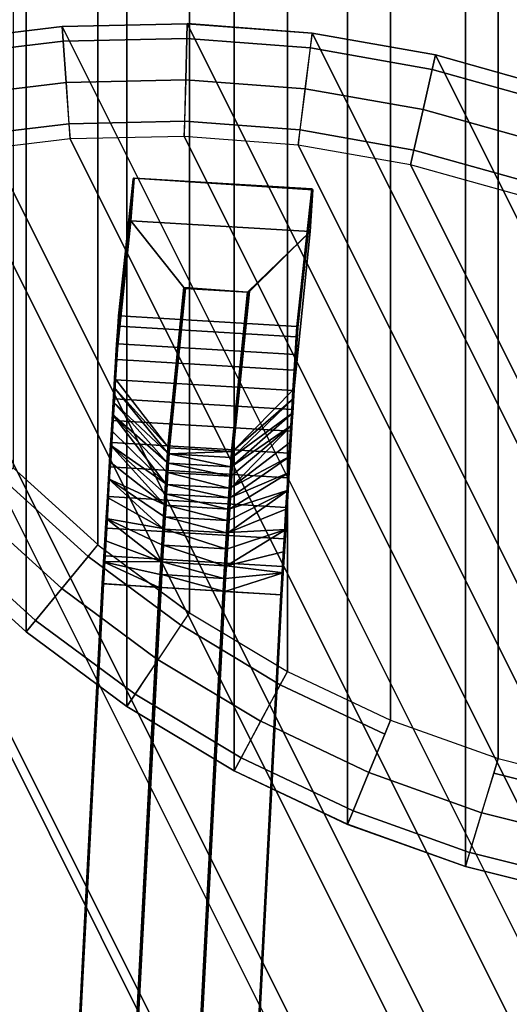
# Model space of a CAD drawing. Units: inches. Extents: x -6 to 442, y 20 to 189.
# Drawn here: x 88 to 92, y 85 to 94 of the extents above; entities that cross this region are included whole.
import ezdxf

# ---------------------------------------------------------------- set-up
doc = ezdxf.new("R2010")
doc.units = ezdxf.units.IN
doc.header["$MEASUREMENT"] = 0
doc.layers.add('TABLE-LEG', color=6, linetype='Continuous')
doc.layers.add('TABLE-TOP', color=6, linetype='Continuous')

# ---------------------------------------------------------------- blocks, each defined once
blk = doc.blocks.new('3BELR2413_0T')
at = {"layer": 'TABLE-LEG'}
for points in [[(4.4346, 9.3094, 0), (4.2427, 8.9769, 0), (3.4646, 7.7504, 9.7034), (3.7493, 8.241, 9.7034)], [(3.7464, 8.2384, 9.7034), (3.7522, 8.2436, 9.7034), (4.4405, 9.3145, 0)], [(4.4405, 9.3145, 0), (4.4346, 9.3094, 0), (3.7464, 8.2384, 9.7034)], [(4.4481, 9.313, 0), (4.4405, 9.3145, 0), (3.7522, 8.2436, 9.7034)], [(3.7522, 8.2436, 9.7034), (3.7598, 8.242, 9.7034), (4.4481, 9.313, 0)], [(5.863, 8.496, 0), (4.4481, 9.313, 0), (3.7598, 8.242, 9.7034), (5.1748, 7.4251, 9.7034)], [(4.2427, 8.9769, 0), (4.4346, 9.3094, 0), (4.4405, 9.3145, 0)], [(4.2427, 8.9769, 0), (4.4405, 9.3145, 0), (4.4481, 9.313, 0)], [(5.8666, 8.4826, 0), (5.6747, 8.1502, 0), (4.2427, 8.9769, 0), (4.4481, 9.313, 0)], [(4.4481, 9.313, 0), (5.863, 8.496, 0), (5.8682, 8.4902, 0)], [(4.4481, 9.313, 0), (5.8682, 8.4902, 0), (5.8666, 8.4826, 0)], [(3.6214, 6.9572, 9.7034), (3.4646, 7.7504, 9.7034), (4.2427, 8.9769, 0), (4.4057, 8.2094, 0)], [(5.6747, 8.1502, 0), (4.9106, 7.9094, 0), (4.4057, 8.2094, 0), (4.2427, 8.9769, 0)], [(5.1784, 7.4116, 9.7034), (4.8966, 6.9236, 9.7034), (5.6747, 8.1502, 0), (5.8666, 8.4826, 0)], [(5.8682, 8.4902, 0), (5.863, 8.496, 0), (5.1748, 7.4251, 9.7034)], [(5.1748, 7.4251, 9.7034), (5.1799, 7.4193, 9.7034), (5.8682, 8.4902, 0)], [(5.1799, 7.4193, 9.7034), (5.1784, 7.4116, 9.7034), (5.8666, 8.4826, 0)], [(5.8666, 8.4826, 0), (5.8682, 8.4902, 0), (5.1799, 7.4193, 9.7034)], [(3.7042, 8.1606, 10.1648), (3.7522, 8.2436, 9.7034), (3.7464, 8.2384, 9.7034)], [(3.7598, 8.242, 9.7034), (3.7522, 8.2436, 9.7034), (3.7042, 8.1606, 10.1648)], [(3.7042, 8.1606, 10.1648), (3.7118, 8.159, 10.1653), (3.7598, 8.242, 9.7034)], [(5.1266, 7.3418, 10.1657), (5.1748, 7.4251, 9.7034), (3.7598, 8.242, 9.7034), (3.7118, 8.159, 10.1653)], [(3.3542, 7.5591, 10.3295), (3.6179, 8.0159, 10.5951), (3.6986, 8.1557, 10.1631), (3.4198, 7.6729, 10.025)], [(3.4646, 7.7504, 9.7034), (3.4198, 7.6729, 10.025), (3.6986, 8.1557, 10.1631), (3.7464, 8.2384, 9.7034)], [(3.6214, 6.9572, 9.7034), (3.6178, 6.9657, 9.7034), (4.4057, 8.2094, 0)], [(3.6986, 8.1557, 10.1631), (3.6179, 8.0159, 10.5951), (3.6233, 8.0204, 10.5984)], [(4.4057, 8.2094, 0), (4.4093, 8.2009, 0), (3.6214, 6.9572, 9.7034)], [(3.6282, 6.9511, 9.7034), (3.6214, 6.9572, 9.7034), (4.4093, 8.2009, 0)], [(3.6233, 8.0204, 10.5984), (3.7042, 8.1606, 10.1648), (3.6986, 8.1557, 10.1631)], [(3.7042, 8.1606, 10.1648), (3.6233, 8.0204, 10.5984), (3.6308, 8.0186, 10.5995)], [(4.4093, 8.2009, 0), (4.4162, 8.1948, 0), (3.6282, 6.9511, 9.7034)], [(4.1226, 6.6657, 9.7034), (3.6282, 6.9511, 9.7034), (4.4162, 8.1948, 0), (4.9106, 7.9094, 0)], [(3.6308, 8.0186, 10.5995), (3.7118, 8.159, 10.1653), (3.7042, 8.1606, 10.1648)], [(5.0455, 7.2011, 10.6001), (5.1266, 7.3418, 10.1657), (3.7118, 8.159, 10.1653), (3.6308, 8.0186, 10.5995)], [(3.7464, 8.2384, 9.7034), (3.6986, 8.1557, 10.1631), (3.7042, 8.1606, 10.1648)], [(4.8966, 6.9236, 9.7034), (4.1359, 6.6634, 9.7034), (4.9285, 7.9075, 0), (5.6747, 8.1502, 0)], [(4.4093, 8.2009, 0), (4.4057, 8.2094, 0), (4.9106, 7.9094, 0)], [(4.4162, 8.1948, 0), (4.4093, 8.2009, 0), (4.9106, 7.9094, 0)], [(5.6747, 8.1502, 0), (4.9194, 7.9065, 0), (4.9106, 7.9094, 0)], [(5.6747, 8.1502, 0), (4.9285, 7.9075, 0), (4.9194, 7.9065, 0)], [(3.3542, 7.5591, 10.3295), (3.2968, 7.4598, 10.5428), (3.5459, 7.8913, 10.8414), (3.6179, 8.0159, 10.5951)], [(3.6179, 8.0159, 10.5951), (3.5459, 7.8913, 10.8414), (3.5512, 7.8955, 10.8452)], [(3.5512, 7.8955, 10.8452), (3.6233, 8.0204, 10.5984), (3.6179, 8.0159, 10.5951)], [(3.6308, 8.0186, 10.5995), (3.6233, 8.0204, 10.5984), (3.5512, 7.8955, 10.8452)], [(3.5512, 7.8955, 10.8452), (3.5587, 7.8937, 10.8465), (3.6308, 8.0186, 10.5995)], [(3.6308, 8.0186, 10.5995), (3.5587, 7.8937, 10.8465), (4.9732, 7.0759, 10.8474), (5.0455, 7.2011, 10.6001)], [(3.452, 7.7285, 11.0613), (3.5459, 7.8913, 10.8414), (3.2968, 7.4598, 10.5428), (3.2218, 7.3299, 10.7322)], [(3.5459, 7.8913, 10.8414), (3.452, 7.7285, 11.0613), (3.4571, 7.7325, 11.0656)], [(3.4571, 7.7325, 11.0656), (3.5512, 7.8955, 10.8452), (3.5459, 7.8913, 10.8414)], [(3.5512, 7.8955, 10.8452), (3.4571, 7.7325, 11.0656), (3.4645, 7.7305, 11.067)], [(3.4645, 7.7305, 11.067), (3.5587, 7.8937, 10.8465), (3.5512, 7.8955, 10.8452)], [(4.8788, 6.9125, 11.0683), (4.9732, 7.0759, 10.8474), (3.5587, 7.8937, 10.8465), (3.4645, 7.7305, 11.067)], [(4.1313, 6.6628, 9.7034), (4.1226, 6.6657, 9.7034), (4.9106, 7.9094, 0)], [(4.9106, 7.9094, 0), (4.9194, 7.9065, 0), (4.1313, 6.6628, 9.7034)], [(4.1405, 6.664, 9.7034), (4.1313, 6.6628, 9.7034), (4.9194, 7.9065, 0)], [(4.9194, 7.9065, 0), (4.9285, 7.9075, 0), (4.1405, 6.664, 9.7034)], [(3.3649, 7.5778, 11.2542), (3.452, 7.7285, 11.0613), (3.2218, 7.3299, 10.7322), (3.1555, 7.2151, 10.8669)], [(3.452, 7.7285, 11.0613), (3.3649, 7.5778, 11.2542), (3.3698, 7.5812, 11.2592)], [(3.4571, 7.7325, 11.0656), (3.3698, 7.5812, 11.2592), (3.3771, 7.5791, 11.2608)], [(3.3698, 7.5812, 11.2592), (3.4571, 7.7325, 11.0656), (3.452, 7.7285, 11.0613)], [(3.3771, 7.5791, 11.2608), (3.4645, 7.7305, 11.067), (3.4571, 7.7325, 11.0656)], [(4.7914, 6.7611, 11.2621), (4.8788, 6.9125, 11.0683), (3.4645, 7.7305, 11.067), (3.3771, 7.5791, 11.2608)], [(3.4198, 7.6729, 10.025), (3.4646, 7.7504, 9.7034), (3.6178, 6.9657, 9.7034)], [(3.3542, 7.5591, 10.3295), (3.4198, 7.6729, 10.025), (3.5894, 6.9168, 9.9046)], [(3.6178, 6.9657, 9.7034), (3.5894, 6.9168, 9.9046), (3.4198, 7.6729, 10.025)], [(3.1555, 7.2151, 10.8669), (3.0795, 7.0834, 10.9819), (3.2662, 7.4068, 11.4227), (3.3649, 7.5778, 11.2542)], [(3.2662, 7.4068, 11.4227), (3.2707, 7.4097, 11.4283), (3.3698, 7.5812, 11.2592)], [(3.3698, 7.5812, 11.2592), (3.3649, 7.5778, 11.2542), (3.2662, 7.4068, 11.4227)], [(3.3771, 7.5791, 11.2608), (3.3698, 7.5812, 11.2592), (3.2707, 7.4097, 11.4283)], [(3.2707, 7.4097, 11.4283), (3.2779, 7.4073, 11.4302), (3.3771, 7.5791, 11.2608)], [(4.6923, 6.5894, 11.4315), (4.7914, 6.7611, 11.2621), (3.3771, 7.5791, 11.2608), (3.2779, 7.4073, 11.4302)], [(3.2968, 7.4598, 10.5428), (3.3542, 7.5591, 10.3295), (3.5465, 6.8424, 10.0929)], [(3.5894, 6.9168, 9.9046), (3.5465, 6.8424, 10.0929), (3.3542, 7.5591, 10.3295)], [(3.4482, 6.6721, 10.3598), (3.2218, 7.3299, 10.7322), (3.2968, 7.4598, 10.5428)], [(3.2968, 7.4598, 10.5428), (3.5032, 6.7675, 10.2345), (3.4482, 6.6721, 10.3598)], [(3.5465, 6.8424, 10.0929), (3.5032, 6.7675, 10.2345), (3.2968, 7.4598, 10.5428)], [(5.1748, 7.4251, 9.7034), (5.1266, 7.3418, 10.1657), (5.1318, 7.3361, 10.1651)], [(5.1318, 7.3361, 10.1651), (5.1799, 7.4193, 9.7034), (5.1748, 7.4251, 9.7034)], [(3.1646, 7.2308, 11.5781), (3.2662, 7.4068, 11.4227), (3.0795, 7.0834, 10.9819), (2.9995, 6.9449, 11.0988)], [(3.2707, 7.4097, 11.4283), (3.2662, 7.4068, 11.4227), (3.1646, 7.2308, 11.5781)], [(3.1646, 7.2308, 11.5781), (3.1689, 7.2332, 11.5842), (3.2707, 7.4097, 11.4283)], [(3.2779, 7.4073, 11.4302), (3.2707, 7.4097, 11.4283), (3.1689, 7.2332, 11.5842)], [(3.1689, 7.2332, 11.5842), (3.176, 7.2308, 11.5862), (3.2779, 7.4073, 11.4302)], [(4.5902, 6.4125, 11.5877), (4.6923, 6.5894, 11.4315), (3.2779, 7.4073, 11.4302), (3.176, 7.2308, 11.5862)], [(4.8516, 6.8457, 10.0256), (4.8966, 6.9236, 9.7034), (5.1784, 7.4116, 9.7034), (5.1304, 7.3287, 10.1634)], [(5.1318, 7.3361, 10.1651), (5.1266, 7.3418, 10.1657), (5.0455, 7.2011, 10.6001)], [(5.0455, 7.2011, 10.6001), (5.0507, 7.1955, 10.599), (5.1318, 7.3361, 10.1651)], [(5.1304, 7.3287, 10.1634), (5.1318, 7.3361, 10.1651), (5.0507, 7.1955, 10.599)], [(5.1318, 7.3361, 10.1651), (5.1304, 7.3287, 10.1634), (5.1784, 7.4116, 9.7034)], [(5.1784, 7.4116, 9.7034), (5.1799, 7.4193, 9.7034), (5.1318, 7.3361, 10.1651)], [(3.1555, 7.2151, 10.8669), (3.2218, 7.3299, 10.7322), (3.4482, 6.6721, 10.3598)], [(4.7856, 6.7313, 10.3308), (4.8516, 6.8457, 10.0256), (5.1304, 7.3287, 10.1634), (5.0496, 7.1886, 10.5957)], [(5.0507, 7.1955, 10.599), (5.0496, 7.1886, 10.5957), (5.1304, 7.3287, 10.1634)], [(2.9995, 6.9449, 11.0988), (2.9132, 6.7953, 11.1946), (3.053, 7.0374, 11.7009), (3.1646, 7.2308, 11.5781)], [(3.1646, 7.2308, 11.5781), (3.053, 7.0374, 11.7009), (3.0569, 7.0393, 11.7073)], [(3.0569, 7.0393, 11.7073), (3.1689, 7.2332, 11.5842), (3.1646, 7.2308, 11.5781)], [(3.1689, 7.2332, 11.5842), (3.0569, 7.0393, 11.7073), (3.0639, 7.0366, 11.7095)], [(3.0639, 7.0366, 11.7095), (3.176, 7.2308, 11.5862), (3.1689, 7.2332, 11.5842)], [(3.176, 7.2308, 11.5862), (3.0639, 7.0366, 11.7095), (4.4779, 6.2181, 11.7112), (4.5902, 6.4125, 11.5877)], [(3.3514, 6.5046, 10.5298), (3.0795, 7.0834, 10.9819), (3.1555, 7.2151, 10.8669)], [(3.1555, 7.2151, 10.8669), (3.4027, 6.5933, 10.4511), (3.3514, 6.5046, 10.5298)], [(3.4482, 6.6721, 10.3598), (3.4027, 6.5933, 10.4511), (3.1555, 7.2151, 10.8669)], [(5.0496, 7.1886, 10.5957), (4.9775, 7.0637, 10.8424), (4.7279, 6.6315, 10.5447), (4.7856, 6.7313, 10.3308)], [(5.0455, 7.2011, 10.6001), (4.9732, 7.0759, 10.8474), (4.9785, 7.0704, 10.8462)], [(4.9785, 7.0704, 10.8462), (4.9775, 7.0637, 10.8424), (5.0496, 7.1886, 10.5957)], [(4.9785, 7.0704, 10.8462), (5.0507, 7.1955, 10.599), (5.0455, 7.2011, 10.6001)], [(5.0496, 7.1886, 10.5957), (5.0507, 7.1955, 10.599), (4.9785, 7.0704, 10.8462)], [(2.9995, 6.9449, 11.0988), (3.0795, 7.0834, 10.9819), (3.3514, 6.5046, 10.5298)], [(4.6526, 6.501, 10.7348), (4.7279, 6.6315, 10.5447), (4.9775, 7.0637, 10.8424), (4.8833, 6.9006, 11.0626)], [(4.9785, 7.0704, 10.8462), (4.9732, 7.0759, 10.8474), (4.8788, 6.9125, 11.0683)], [(4.8788, 6.9125, 11.0683), (4.8842, 6.9071, 11.0668), (4.9785, 7.0704, 10.8462)], [(4.8842, 6.9071, 11.0668), (4.8833, 6.9006, 11.0626), (4.9775, 7.0637, 10.8424)], [(4.9775, 7.0637, 10.8424), (4.9785, 7.0704, 10.8462), (4.8842, 6.9071, 11.0668)], [(2.9167, 6.8014, 11.8198), (3.053, 7.0374, 11.7009), (2.9132, 6.7953, 11.1946), (2.8175, 6.6295, 11.2829)], [(3.053, 7.0374, 11.7009), (2.9167, 6.8014, 11.8198), (2.9201, 6.8024, 11.8267)], [(3.0569, 7.0393, 11.7073), (2.9201, 6.8024, 11.8267), (2.9269, 6.7994, 11.8291)], [(2.9201, 6.8024, 11.8267), (3.0569, 7.0393, 11.7073), (3.053, 7.0374, 11.7009)], [(2.9269, 6.7994, 11.8291), (3.0639, 7.0366, 11.7095), (3.0569, 7.0393, 11.7073)], [(4.341, 5.9809, 11.8308), (4.4779, 6.2181, 11.7112), (3.0569, 7.0393, 11.7073), (2.9269, 6.7994, 11.8291)], [(3.2409, 6.3131, 10.6674), (2.9132, 6.7953, 11.1946), (2.9995, 6.9449, 11.0988)], [(2.9995, 6.9449, 11.0988), (3.2983, 6.4126, 10.6059), (3.2409, 6.3131, 10.6674)], [(3.3514, 6.5046, 10.5298), (3.2983, 6.4126, 10.6059), (2.9995, 6.9449, 11.0988)], [(3.5465, 6.8424, 10.0929), (3.5894, 6.9168, 9.9046), (3.5932, 6.9085, 9.9034)], [(3.5932, 6.9085, 9.9034), (3.5504, 6.8344, 10.0906), (3.5465, 6.8424, 10.0929)], [(3.5504, 6.8344, 10.0906), (3.5932, 6.9085, 9.9034), (3.6001, 6.9024, 9.903)], [(3.6001, 6.9024, 9.903), (3.5574, 6.8285, 10.0899), (3.5504, 6.8344, 10.0906)], [(4.0515, 6.5425, 10.0905), (3.5574, 6.8285, 10.0899), (3.6001, 6.9024, 9.903)], [(3.5894, 6.9168, 9.9046), (3.6178, 6.9657, 9.7034), (3.6214, 6.9572, 9.7034)], [(3.6214, 6.9572, 9.7034), (3.5932, 6.9085, 9.9034), (3.5894, 6.9168, 9.9046)], [(3.6001, 6.9024, 9.903), (3.5932, 6.9085, 9.9034), (3.6214, 6.9572, 9.7034)], [(3.6214, 6.9572, 9.7034), (3.6282, 6.9511, 9.7034), (3.6001, 6.9024, 9.903)], [(3.6001, 6.9024, 9.903), (3.6282, 6.9511, 9.7034), (4.1226, 6.6657, 9.7034)], [(4.1226, 6.6657, 9.7034), (4.0943, 6.6167, 9.9033), (3.6001, 6.9024, 9.903)], [(3.6001, 6.9024, 9.903), (4.0943, 6.6167, 9.9033), (4.0515, 6.5425, 10.0905)], [(4.1405, 6.664, 9.7034), (4.8966, 6.9236, 9.7034), (4.8516, 6.8457, 10.0256)], [(4.8833, 6.9006, 11.0626), (4.7963, 6.7499, 11.2554), (4.5863, 6.3862, 10.8694), (4.6526, 6.501, 10.7348)], [(4.8788, 6.9125, 11.0683), (4.7914, 6.7611, 11.2621), (4.7969, 6.7558, 11.2604)], [(4.7969, 6.7558, 11.2604), (4.7963, 6.7499, 11.2554), (4.8833, 6.9006, 11.0626)], [(4.7969, 6.7558, 11.2604), (4.8842, 6.9071, 11.0668), (4.8788, 6.9125, 11.0683)], [(4.8833, 6.9006, 11.0626), (4.8842, 6.9071, 11.0668), (4.7969, 6.7558, 11.2604)], [(2.8175, 6.6295, 11.2829), (2.7164, 6.4545, 11.3439), (2.7726, 6.5518, 11.898), (2.9167, 6.8014, 11.8198)], [(2.7726, 6.5518, 11.898), (2.7755, 6.5519, 11.9052), (2.9201, 6.8024, 11.8267)], [(2.9201, 6.8024, 11.8267), (2.9167, 6.8014, 11.8198), (2.7726, 6.5518, 11.898)], [(2.9269, 6.7994, 11.8291), (2.9201, 6.8024, 11.8267), (2.7755, 6.5519, 11.9052)], [(2.7755, 6.5519, 11.9052), (2.7821, 6.5486, 11.9076), (2.9269, 6.7994, 11.8291)], [(4.1962, 5.7301, 11.9095), (4.341, 5.9809, 11.8308), (2.9269, 6.7994, 11.8291), (2.7821, 6.5486, 11.9076)], [(2.8175, 6.6295, 11.2829), (2.9132, 6.7953, 11.1946), (3.2409, 6.3131, 10.6674)], [(3.5032, 6.7675, 10.2345), (3.5465, 6.8424, 10.0929), (3.5504, 6.8344, 10.0906)], [(3.5504, 6.8344, 10.0906), (3.5073, 6.7598, 10.2316), (3.5032, 6.7675, 10.2345)], [(3.5144, 6.7539, 10.2306), (3.5073, 6.7598, 10.2316), (3.5504, 6.8344, 10.0906)], [(3.5504, 6.8344, 10.0906), (3.5574, 6.8285, 10.0899), (3.5144, 6.7539, 10.2306)], [(4.0086, 6.4681, 10.2308), (3.5144, 6.7539, 10.2306), (3.5574, 6.8285, 10.0899)], [(3.5574, 6.8285, 10.0899), (4.0515, 6.5425, 10.0905), (4.0086, 6.4681, 10.2308)], [(4.8516, 6.8457, 10.0256), (4.1121, 6.6147, 9.9049), (4.1405, 6.664, 9.7034)], [(4.1121, 6.6147, 9.9049), (4.8516, 6.8457, 10.0256), (4.7856, 6.7313, 10.3308)], [(3.4482, 6.6721, 10.3598), (3.5032, 6.7675, 10.2345), (3.5073, 6.7598, 10.2316)], [(3.5073, 6.7598, 10.2316), (3.4525, 6.6647, 10.3564), (3.4482, 6.6721, 10.3598)], [(3.4525, 6.6647, 10.3564), (3.5073, 6.7598, 10.2316), (3.5144, 6.7539, 10.2306)], [(3.5144, 6.7539, 10.2306), (3.4596, 6.659, 10.3552), (3.4525, 6.6647, 10.3564)], [(3.9539, 6.3735, 10.3552), (3.4596, 6.659, 10.3552), (3.5144, 6.7539, 10.2306)], [(3.5144, 6.7539, 10.2306), (4.0086, 6.4681, 10.2308), (3.9539, 6.3735, 10.3552)], [(4.0691, 6.54, 10.0935), (4.7856, 6.7313, 10.3308), (4.7279, 6.6315, 10.5447)], [(4.7856, 6.7313, 10.3308), (4.0691, 6.54, 10.0935), (4.1121, 6.6147, 9.9049)], [(4.5103, 6.2545, 10.9844), (4.5863, 6.3862, 10.8694), (4.7963, 6.7499, 11.2554), (4.6976, 6.5789, 11.424)], [(4.7969, 6.7558, 11.2604), (4.7914, 6.7611, 11.2621), (4.6923, 6.5894, 11.4315)], [(4.6923, 6.5894, 11.4315), (4.6979, 6.5843, 11.4296), (4.7969, 6.7558, 11.2604)], [(4.6979, 6.5843, 11.4296), (4.6976, 6.5789, 11.424), (4.7963, 6.7499, 11.2554)], [(4.7963, 6.7499, 11.2554), (4.7969, 6.7558, 11.2604), (4.6979, 6.5843, 11.4296)], [(3.089, 6.0499, 10.7775), (2.7164, 6.4545, 11.3439), (2.8175, 6.6295, 11.2829)], [(2.8175, 6.6295, 11.2829), (3.1669, 6.185, 10.7331), (3.089, 6.0499, 10.7775)], [(3.2409, 6.3131, 10.6674), (3.1669, 6.185, 10.7331), (2.8175, 6.6295, 11.2829)], [(3.4027, 6.5933, 10.4511), (3.4482, 6.6721, 10.3598), (3.4525, 6.6647, 10.3564)], [(3.4525, 6.6647, 10.3564), (3.4072, 6.5863, 10.4472), (3.4027, 6.5933, 10.4511)], [(3.4143, 6.5806, 10.4459), (3.4072, 6.5863, 10.4472), (3.4525, 6.6647, 10.3564)], [(3.4525, 6.6647, 10.3564), (3.4596, 6.659, 10.3552), (3.4143, 6.5806, 10.4459)], [(3.9084, 6.2947, 10.4466), (3.4143, 6.5806, 10.4459), (3.4596, 6.659, 10.3552)], [(3.4596, 6.659, 10.3552), (3.9539, 6.3735, 10.3552), (3.9084, 6.2947, 10.4466)], [(4.7279, 6.6315, 10.5447), (4.6526, 6.501, 10.7348), (3.971, 6.3702, 10.3599)], [(3.971, 6.3702, 10.3599), (4.0259, 6.4653, 10.2347), (4.7279, 6.6315, 10.5447)], [(4.7279, 6.6315, 10.5447), (4.0259, 6.4653, 10.2347), (4.0691, 6.54, 10.0935)], [(4.0601, 6.5394, 10.0912), (4.0515, 6.5425, 10.0905), (4.0943, 6.6167, 9.9033)], [(4.0943, 6.6167, 9.9033), (4.103, 6.6138, 9.9037), (4.0601, 6.5394, 10.0912)], [(4.0691, 6.54, 10.0935), (4.0601, 6.5394, 10.0912), (4.103, 6.6138, 9.9037)], [(4.103, 6.6138, 9.9037), (4.1121, 6.6147, 9.9049), (4.0691, 6.54, 10.0935)], [(4.0943, 6.6167, 9.9033), (4.1226, 6.6657, 9.7034), (4.1313, 6.6628, 9.7034)], [(4.1313, 6.6628, 9.7034), (4.103, 6.6138, 9.9037), (4.0943, 6.6167, 9.9033)], [(4.1121, 6.6147, 9.9049), (4.103, 6.6138, 9.9037), (4.1313, 6.6628, 9.7034)], [(4.1313, 6.6628, 9.7034), (4.1405, 6.664, 9.7034), (4.1121, 6.6147, 9.9049)], [(2.6458, 6.332, 11.9531), (2.7726, 6.5518, 11.898), (2.7164, 6.4545, 11.3439), (2.6181, 6.2841, 11.3907)], [(2.7755, 6.5519, 11.9052), (2.7726, 6.5518, 11.898), (2.6458, 6.332, 11.9531)], [(2.6458, 6.332, 11.9531), (2.6483, 6.3314, 11.9605), (2.7755, 6.5519, 11.9052)], [(2.7821, 6.5486, 11.9076), (2.7755, 6.5519, 11.9052), (2.6483, 6.3314, 11.9605)], [(2.6483, 6.3314, 11.9605), (2.6548, 6.3279, 11.963), (2.7821, 6.5486, 11.9076)], [(4.0687, 5.5092, 11.9651), (4.1962, 5.7301, 11.9095), (2.7821, 6.5486, 11.9076), (2.6548, 6.3279, 11.963)], [(3.3514, 6.5046, 10.5298), (3.4027, 6.5933, 10.4511), (3.4072, 6.5863, 10.4472)], [(3.4072, 6.5863, 10.4472), (3.3561, 6.4979, 10.5255), (3.3514, 6.5046, 10.5298)], [(3.3561, 6.4979, 10.5255), (3.4072, 6.5863, 10.4472), (3.4143, 6.5806, 10.4459)], [(3.4143, 6.5806, 10.4459), (3.3634, 6.4924, 10.5241), (3.3561, 6.4979, 10.5255)], [(3.8572, 6.2059, 10.5254), (3.3634, 6.4924, 10.5241), (3.4143, 6.5806, 10.4459)], [(3.4143, 6.5806, 10.4459), (3.9084, 6.2947, 10.4466), (3.8572, 6.2059, 10.5254)], [(4.0086, 6.4681, 10.2308), (4.0515, 6.5425, 10.0905), (4.0601, 6.5394, 10.0912)], [(4.0601, 6.5394, 10.0912), (4.0172, 6.465, 10.2318), (4.0086, 6.4681, 10.2308)], [(4.0259, 6.4653, 10.2347), (4.0172, 6.465, 10.2318), (4.0601, 6.5394, 10.0912)], [(4.0601, 6.5394, 10.0912), (4.0691, 6.54, 10.0935), (4.0259, 6.4653, 10.2347)], [(4.6976, 6.5789, 11.424), (4.5959, 6.4027, 11.5796), (4.43, 6.1155, 11.1018), (4.5103, 6.2545, 10.9844)], [(4.6923, 6.5894, 11.4315), (4.5902, 6.4125, 11.5877), (4.5959, 6.4076, 11.5857)], [(4.5959, 6.4076, 11.5857), (4.6979, 6.5843, 11.4296), (4.6923, 6.5894, 11.4315)], [(4.6979, 6.5843, 11.4296), (4.5959, 6.4076, 11.5857), (4.5959, 6.4027, 11.5796)], [(4.5959, 6.4027, 11.5796), (4.6976, 6.5789, 11.424), (4.6979, 6.5843, 11.4296)], [(2.6181, 6.2841, 11.3907), (2.7164, 6.4545, 11.3439), (3.089, 6.0499, 10.7775)], [(3.2983, 6.4126, 10.6059), (3.3514, 6.5046, 10.5298), (3.3561, 6.4979, 10.5255)], [(3.3561, 6.4979, 10.5255), (3.3033, 6.4063, 10.6012), (3.2983, 6.4126, 10.6059)], [(3.3106, 6.401, 10.5997), (3.3033, 6.4063, 10.6012), (3.3561, 6.4979, 10.5255)], [(3.3561, 6.4979, 10.5255), (3.3634, 6.4924, 10.5241), (3.3106, 6.401, 10.5997)], [(3.8047, 6.115, 10.6002), (3.3106, 6.401, 10.5997), (3.3634, 6.4924, 10.5241)], [(3.3634, 6.4924, 10.5241), (3.8572, 6.2059, 10.5254), (3.8047, 6.115, 10.6002)], [(3.9625, 6.3702, 10.3564), (3.9539, 6.3735, 10.3552), (4.0086, 6.4681, 10.2308)], [(4.0086, 6.4681, 10.2308), (4.0172, 6.465, 10.2318), (3.9625, 6.3702, 10.3564)], [(3.971, 6.3702, 10.3599), (3.9625, 6.3702, 10.3564), (4.0172, 6.465, 10.2318)], [(3.971, 6.3702, 10.3599), (4.6526, 6.501, 10.7348), (4.5863, 6.3862, 10.8694)], [(4.0172, 6.465, 10.2318), (4.0259, 6.4653, 10.2347), (3.971, 6.3702, 10.3599)], [(3.2409, 6.3131, 10.6674), (3.2983, 6.4126, 10.6059), (3.3033, 6.4063, 10.6012)], [(3.3033, 6.4063, 10.6012), (3.2461, 6.3074, 10.6624), (3.2409, 6.3131, 10.6674)], [(3.2461, 6.3074, 10.6624), (3.3033, 6.4063, 10.6012), (3.3106, 6.401, 10.5997)], [(3.3106, 6.401, 10.5997), (3.2536, 6.3022, 10.6608), (3.2461, 6.3074, 10.6624)], [(3.7479, 6.0167, 10.6608), (3.2536, 6.3022, 10.6608), (3.3106, 6.401, 10.5997)], [(3.3106, 6.401, 10.5997), (3.8047, 6.115, 10.6002), (3.7479, 6.0167, 10.6608)], [(3.9169, 6.2913, 10.4479), (3.9084, 6.2947, 10.4466), (3.9539, 6.3735, 10.3552)], [(3.9539, 6.3735, 10.3552), (3.9625, 6.3702, 10.3564), (3.9169, 6.2913, 10.4479)], [(3.9252, 6.291, 10.4518), (3.9169, 6.2913, 10.4479), (3.9625, 6.3702, 10.3564)], [(4.5863, 6.3862, 10.8694), (3.9252, 6.291, 10.4518), (3.971, 6.3702, 10.3599)], [(3.9252, 6.291, 10.4518), (4.5863, 6.3862, 10.8694), (4.5103, 6.2545, 10.9844)], [(3.9625, 6.3702, 10.3564), (3.971, 6.3702, 10.3599), (3.9252, 6.291, 10.4518)], [(4.3434, 5.9654, 11.198), (4.43, 6.1155, 11.1018), (4.5959, 6.4027, 11.5796), (4.484, 6.209, 11.7026)], [(4.5959, 6.4076, 11.5857), (4.5902, 6.4125, 11.5877), (4.4779, 6.2181, 11.7112)], [(4.4779, 6.2181, 11.7112), (4.4837, 6.2134, 11.7091), (4.5959, 6.4076, 11.5857)], [(4.5959, 6.4027, 11.5796), (4.5959, 6.4076, 11.5857), (4.4837, 6.2134, 11.7091)], [(4.4837, 6.2134, 11.7091), (4.484, 6.209, 11.7026), (4.5959, 6.4027, 11.5796)], [(2.6483, 6.3314, 11.9605), (2.6458, 6.332, 11.9531), (2.5162, 6.1078, 11.9782)], [(2.6181, 6.2841, 11.3907), (2.5174, 6.1098, 11.4123), (2.5162, 6.1078, 11.9782), (2.6458, 6.332, 11.9531)], [(2.5162, 6.1078, 11.9782), (2.5184, 6.1065, 11.9856), (2.6483, 6.3314, 11.9605)], [(2.9698, 5.8433, 10.814), (2.5174, 6.1098, 11.4123), (2.6181, 6.2841, 11.3907)], [(2.6483, 6.3314, 11.9605), (2.5184, 6.1065, 11.9856), (2.5247, 6.1028, 11.9881)], [(2.5247, 6.1028, 11.9881), (2.6548, 6.3279, 11.963), (2.6483, 6.3314, 11.9605)], [(3.9386, 5.2839, 11.9903), (4.0687, 5.5092, 11.9651), (2.6548, 6.3279, 11.963), (2.5247, 6.1028, 11.9881)], [(2.6181, 6.2841, 11.3907), (3.0301, 5.9477, 10.803), (2.9698, 5.8433, 10.814)], [(3.089, 6.0499, 10.7775), (3.0301, 5.9477, 10.803), (2.6181, 6.2841, 11.3907)], [(3.1723, 6.1796, 10.7279), (3.1669, 6.185, 10.7331), (3.2409, 6.3131, 10.6674)], [(3.2409, 6.3131, 10.6674), (3.2461, 6.3074, 10.6624), (3.1723, 6.1796, 10.7279)], [(3.1798, 6.1745, 10.7262), (3.1723, 6.1796, 10.7279), (3.2461, 6.3074, 10.6624)], [(3.2461, 6.3074, 10.6624), (3.2536, 6.3022, 10.6608), (3.1798, 6.1745, 10.7262)], [(3.6738, 5.8883, 10.7274), (3.1798, 6.1745, 10.7262), (3.2536, 6.3022, 10.6608)], [(3.2536, 6.3022, 10.6608), (3.7479, 6.0167, 10.6608), (3.6738, 5.8883, 10.7274)], [(3.8572, 6.2059, 10.5254), (3.9084, 6.2947, 10.4466), (3.9169, 6.2913, 10.4479)], [(3.9169, 6.2913, 10.4479), (3.8655, 6.2024, 10.5268), (3.8572, 6.2059, 10.5254)], [(3.8655, 6.2024, 10.5268), (3.9169, 6.2913, 10.4479), (3.9252, 6.291, 10.4518)], [(3.9252, 6.291, 10.4518), (3.8737, 6.2016, 10.5311), (3.8655, 6.2024, 10.5268)], [(4.5103, 6.2545, 10.9844), (3.8737, 6.2016, 10.5311), (3.9252, 6.291, 10.4518)], [(3.8737, 6.2016, 10.5311), (4.5103, 6.2545, 10.9844), (4.43, 6.1155, 11.1018)], [(3.089, 6.0499, 10.7775), (3.1669, 6.185, 10.7331), (3.1723, 6.1796, 10.7279)], [(3.1723, 6.1796, 10.7279), (3.0946, 6.0449, 10.7722), (3.089, 6.0499, 10.7775)], [(3.0946, 6.0449, 10.7722), (3.1723, 6.1796, 10.7279), (3.1798, 6.1745, 10.7262)], [(3.1798, 6.1745, 10.7262), (3.1022, 6.0399, 10.7705), (3.0946, 6.0449, 10.7722)], [(3.5957, 5.753, 10.7724), (3.1022, 6.0399, 10.7705), (3.1798, 6.1745, 10.7262)], [(3.1798, 6.1745, 10.7262), (3.6738, 5.8883, 10.7274), (3.5957, 5.753, 10.7724)], [(3.8047, 6.115, 10.6002), (3.8572, 6.2059, 10.5254), (3.8655, 6.2024, 10.5268)], [(3.8655, 6.2024, 10.5268), (3.813, 6.1113, 10.6017), (3.8047, 6.115, 10.6002)], [(3.8208, 6.1101, 10.6064), (3.813, 6.1113, 10.6017), (3.8655, 6.2024, 10.5268)], [(3.8655, 6.2024, 10.5268), (3.8737, 6.2016, 10.5311), (3.8208, 6.1101, 10.6064)], [(4.43, 6.1155, 11.1018), (3.8208, 6.1101, 10.6064), (3.8737, 6.2016, 10.5311)], [(4.484, 6.209, 11.7026), (4.3478, 5.973, 11.8216), (4.2477, 5.7996, 11.2864), (4.3434, 5.9654, 11.198)], [(4.4779, 6.2181, 11.7112), (4.341, 5.9809, 11.8308), (4.3469, 5.9765, 11.8285)], [(4.3469, 5.9765, 11.8285), (4.4837, 6.2134, 11.7091), (4.4779, 6.2181, 11.7112)], [(4.4837, 6.2134, 11.7091), (4.3469, 5.9765, 11.8285), (4.3478, 5.973, 11.8216)], [(4.3478, 5.973, 11.8216), (4.484, 6.209, 11.7026), (4.4837, 6.2134, 11.7091)], [(2.5174, 6.1098, 11.4123), (2.9698, 5.8433, 10.814), (-0.1742, 0.3006, 10.8126), (-0.4775, 0.8269, 11.4146)], [(2.5247, 6.1028, 11.9881), (2.5174, 6.1098, 11.4123), (-0.4775, 0.8269, 11.4146), (-0.4775, 0.8269, 11.9794)], [(2.5184, 6.1065, 11.9856), (2.5162, 6.1078, 11.9782), (-0.4775, 0.8269, 11.9794)], [(-0.4775, 0.8269, 11.9794), (-0.4762, 0.8248, 11.9867), (2.5184, 6.1065, 11.9856)], [(2.5247, 6.1028, 11.9881), (2.5184, 6.1065, 11.9856), (-0.4762, 0.8248, 11.9867)], [(-0.4762, 0.8248, 11.9867), (-0.4726, 0.8184, 11.9892), (2.5247, 6.1028, 11.9881)], [(-0.4726, 0.8184, 11.9892), (0.9452, 0.0001, 11.9892), (3.9386, 5.2839, 11.9903), (2.5247, 6.1028, 11.9881)], [(3.7561, 6.0129, 10.6624), (3.7479, 6.0167, 10.6608), (3.8047, 6.115, 10.6002)], [(3.8047, 6.115, 10.6002), (3.813, 6.1113, 10.6017), (3.7561, 6.0129, 10.6624)], [(3.7637, 6.0112, 10.6674), (3.7561, 6.0129, 10.6624), (3.813, 6.1113, 10.6017)], [(4.43, 6.1155, 11.1018), (4.3434, 5.9654, 11.198), (3.7637, 6.0112, 10.6674)], [(3.7637, 6.0112, 10.6674), (3.8208, 6.1101, 10.6064), (4.43, 6.1155, 11.1018)], [(3.813, 6.1113, 10.6017), (3.8208, 6.1101, 10.6064), (3.7637, 6.0112, 10.6674)], [(3.0301, 5.9477, 10.803), (3.089, 6.0499, 10.7775), (3.0946, 6.0449, 10.7722)], [(3.0946, 6.0449, 10.7722), (3.036, 5.9433, 10.7975), (3.0301, 5.9477, 10.803)], [(3.0437, 5.9386, 10.7957), (3.036, 5.9433, 10.7975), (3.0946, 6.0449, 10.7722)], [(3.0946, 6.0449, 10.7722), (3.1022, 6.0399, 10.7705), (3.0437, 5.9386, 10.7957)], [(3.5377, 5.6524, 10.7966), (3.0437, 5.9386, 10.7957), (3.1022, 6.0399, 10.7705)], [(3.1022, 6.0399, 10.7705), (3.5957, 5.753, 10.7724), (3.5377, 5.6524, 10.7966)], [(3.6738, 5.8883, 10.7274), (3.7479, 6.0167, 10.6608), (3.7561, 6.0129, 10.6624)], [(3.7561, 6.0129, 10.6624), (3.6819, 5.8844, 10.7291), (3.6738, 5.8883, 10.7274)], [(3.6819, 5.8844, 10.7291), (3.7561, 6.0129, 10.6624), (3.7637, 6.0112, 10.6674)], [(3.7637, 6.0112, 10.6674), (3.6893, 5.8824, 10.7343), (3.6819, 5.8844, 10.7291)], [(4.2477, 5.7996, 11.2864), (3.6893, 5.8824, 10.7343), (3.7637, 6.0112, 10.6674)], [(3.7637, 6.0112, 10.6674), (4.3434, 5.9654, 11.198), (4.2477, 5.7996, 11.2864)], [(4.3469, 5.9765, 11.8285), (4.341, 5.9809, 11.8308), (4.1962, 5.7301, 11.9095)], [(4.1962, 5.7301, 11.9095), (4.2023, 5.726, 11.9071), (4.3469, 5.9765, 11.8285)], [(4.3478, 5.973, 11.8216), (4.3469, 5.9765, 11.8285), (4.2023, 5.726, 11.9071)], [(2.9761, 5.8396, 10.8085), (2.9698, 5.8433, 10.814), (3.0301, 5.9477, 10.803)], [(3.0301, 5.9477, 10.803), (3.036, 5.9433, 10.7975), (2.9761, 5.8396, 10.8085)], [(2.9761, 5.8396, 10.8085), (3.036, 5.9433, 10.7975), (3.0437, 5.9386, 10.7957)], [(3.0437, 5.9386, 10.7957), (2.9839, 5.8351, 10.8066), (2.9761, 5.8396, 10.8085)], [(3.4783, 5.5497, 10.8066), (2.9839, 5.8351, 10.8066), (3.0437, 5.9386, 10.7957)], [(3.0437, 5.9386, 10.7957), (3.5377, 5.6524, 10.7966), (3.4783, 5.5497, 10.8066)], [(3.6037, 5.749, 10.7741), (3.5957, 5.753, 10.7724), (3.6738, 5.8883, 10.7274)], [(3.6738, 5.8883, 10.7274), (3.6819, 5.8844, 10.7291), (3.6037, 5.749, 10.7741)], [(4.1467, 5.6247, 11.3477), (4.2477, 5.7996, 11.2864), (4.3478, 5.973, 11.8216), (4.2037, 5.7235, 11.8998)], [(4.2023, 5.726, 11.9071), (4.2037, 5.7235, 11.8998), (4.3478, 5.973, 11.8216)], [(-0.17, 0.2943, 10.8073), (-0.1742, 0.3006, 10.8126), (2.9698, 5.8433, 10.814)], [(2.9698, 5.8433, 10.814), (2.9761, 5.8396, 10.8085), (-0.17, 0.2943, 10.8073)], [(-0.1651, 0.2867, 10.8055), (-0.17, 0.2943, 10.8073), (2.9761, 5.8396, 10.8085)], [(2.9761, 5.8396, 10.8085), (2.9839, 5.8351, 10.8066), (-0.1651, 0.2867, 10.8055)], [(0.331, -0.0003, 10.8055), (-0.1651, 0.2867, 10.8055), (2.9839, 5.8351, 10.8066), (3.4783, 5.5497, 10.8066)], [(3.6109, 5.7466, 10.7795), (3.6037, 5.749, 10.7741), (3.6819, 5.8844, 10.7291)], [(3.6819, 5.8844, 10.7291), (3.6893, 5.8824, 10.7343), (3.6109, 5.7466, 10.7795)], [(3.6109, 5.7466, 10.7795), (3.6893, 5.8824, 10.7343), (4.2477, 5.7996, 11.2864)], [(4.2477, 5.7996, 11.2864), (4.1467, 5.6247, 11.3477), (3.6109, 5.7466, 10.7795)], [(3.5377, 5.6524, 10.7966), (3.5957, 5.753, 10.7724), (3.6037, 5.749, 10.7741)], [(3.6037, 5.749, 10.7741), (3.5456, 5.6481, 10.7985), (3.5377, 5.6524, 10.7966)], [(3.5523, 5.6451, 10.804), (3.5456, 5.6481, 10.7985), (3.6037, 5.749, 10.7741)], [(3.6037, 5.749, 10.7741), (3.6109, 5.7466, 10.7795), (3.5523, 5.6451, 10.804)], [(4.0481, 5.4538, 11.395), (3.5523, 5.6451, 10.804), (3.6109, 5.7466, 10.7795)], [(3.6109, 5.7466, 10.7795), (4.1467, 5.6247, 11.3477), (4.0481, 5.4538, 11.395)], [(4.2037, 5.7235, 11.8998), (4.0768, 5.5034, 11.9553), (4.0481, 5.4538, 11.395), (4.1467, 5.6247, 11.3477)], [(4.1962, 5.7301, 11.9095), (4.0687, 5.5092, 11.9651), (4.075, 5.5053, 11.9626)], [(4.075, 5.5053, 11.9626), (4.2023, 5.726, 11.9071), (4.1962, 5.7301, 11.9095)], [(4.2023, 5.726, 11.9071), (4.075, 5.5053, 11.9626), (4.0768, 5.5034, 11.9553)], [(4.0768, 5.5034, 11.9553), (4.2037, 5.7235, 11.8998), (4.2023, 5.726, 11.9071)], [(3.4861, 5.5452, 10.8085), (3.4783, 5.5497, 10.8066), (3.5377, 5.6524, 10.7966)], [(3.5377, 5.6524, 10.7966), (3.5456, 5.6481, 10.7985), (3.4861, 5.5452, 10.8085)], [(3.4861, 5.5452, 10.8085), (3.5456, 5.6481, 10.7985), (3.5523, 5.6451, 10.804)], [(3.5523, 5.6451, 10.804), (3.4924, 5.5415, 10.8141), (3.4861, 5.5452, 10.8085)], [(3.4924, 5.5415, 10.8141), (3.5523, 5.6451, 10.804), (4.0481, 5.4538, 11.395)], [(0.34, 0.0001, 10.8073), (0.331, -0.0003, 10.8055), (3.4783, 5.5497, 10.8066)], [(3.4783, 5.5497, 10.8066), (3.4861, 5.5452, 10.8085), (0.34, 0.0001, 10.8073)], [(0.3476, 0.0006, 10.8126), (0.34, 0.0001, 10.8073), (3.4861, 5.5452, 10.8085)], [(3.4861, 5.5452, 10.8085), (3.4924, 5.5415, 10.8141), (0.3476, 0.0006, 10.8126)], [(0.955, 0.0001, 11.4146), (0.3476, 0.0006, 10.8126), (3.4924, 5.5415, 10.8141), (3.9471, 5.279, 11.417)], [(4.0481, 5.4538, 11.395), (3.9471, 5.279, 11.417), (3.4924, 5.5415, 10.8141)], [(4.075, 5.5053, 11.9626), (4.0687, 5.5092, 11.9651), (3.9386, 5.2839, 11.9903)], [(3.9386, 5.2839, 11.9903), (3.945, 5.2802, 11.9879), (4.075, 5.5053, 11.9626)], [(4.075, 5.5053, 11.9626), (3.945, 5.2802, 11.9879), (3.9471, 5.279, 11.9805)], [(3.9471, 5.279, 11.9805), (4.0768, 5.5034, 11.9553), (4.075, 5.5053, 11.9626)], [(3.9471, 5.279, 11.417), (4.0481, 5.4538, 11.395), (4.0768, 5.5034, 11.9553), (3.9471, 5.279, 11.9805)], [(3.945, 5.2802, 11.9879), (3.9386, 5.2839, 11.9903), (0.9452, 0.0001, 11.9892)], [(0.9452, 0.0001, 11.9892), (0.9525, 0.0001, 11.9867), (3.945, 5.2802, 11.9879)], [(3.9471, 5.279, 11.9805), (3.945, 5.2802, 11.9879), (0.9525, 0.0001, 11.9867)], [(0.9525, 0.0001, 11.9867), (0.955, 0.0001, 11.9794), (3.9471, 5.279, 11.9805)], [(0.955, 0.0001, 11.9794), (0.955, 0.0001, 11.4146), (3.9471, 5.279, 11.417), (3.9471, 5.279, 11.9805)]]:
    blk.add_3dface(points, dxfattribs=at)
at = {"layer": 'TABLE-TOP'}
for points in [[(-2.3028, -11.4952, 12.6), (-1.1636, -11.6642, 12.6), (-1.1636, 11.6942, 12.6), (-2.3028, 11.5252, 12.6)], [(-0.0133, 11.7507, 12.6), (-1.1636, 11.6942, 12.6), (-1.1636, -11.6642, 12.6), (-0.0133, -11.7207, 12.6)], [(-0.0133, -11.7207, 12.6), (1.137, -11.6642, 12.6), (1.1371, 11.6942, 12.6), (-0.0133, 11.7507, 12.6)], [(2.2763, 11.5252, 12.6), (1.1371, 11.6942, 12.6), (1.137, -11.6642, 12.6), (2.2763, -11.4952, 12.6)], [(-2.3028, 11.5252, 12.6), (-3.42, 11.2454, 12.6), (-3.4191, -11.2154, 12.6), (-2.3028, -11.4952, 12.6)], [(2.2763, -11.4952, 12.6), (3.3934, -11.2154, 12.6), (3.3934, 11.2454, 12.6), (2.2763, 11.5252, 12.6)], [(-4.5035, -10.8275, 12.6), (-3.4191, -11.2154, 12.6), (-3.42, 11.2454, 12.6), (-4.5043, 10.8574, 12.6)], [(4.4771, 10.8579, 12.2839), (4.4251, 10.7322, 12.2403), (3.3541, 11.1156, 12.2403), (3.3936, 11.2458, 12.2839)], [(4.4778, 10.8574, 12.6), (4.4771, 10.8579, 12.2839), (3.3936, 11.2458, 12.2839), (3.3934, 11.2454, 12.6)], [(3.3934, -11.2154, 12.6), (4.4778, -10.8274, 12.6), (4.4778, 10.8574, 12.6), (3.3934, 11.2454, 12.6)], [(4.4251, 10.7322, 12.2403), (4.2798, 10.3813, 12.1276), (3.2438, 10.7521, 12.1276), (3.3541, 11.1156, 12.2403)], [(-4.5043, 10.8574, 12.6), (-5.5454, 10.365, 12.6), (-5.5446, -10.3351, 12.6), (-4.5035, -10.8275, 12.6)], [(5.5183, 10.3656, 12.2839), (5.4542, 10.2456, 12.2403), (4.4259, 10.7321, 12.2403), (4.478, 10.8578, 12.2839)], [(5.5189, 10.365, 12.6), (5.5183, 10.3656, 12.2839), (4.478, 10.8578, 12.2839), (4.4778, 10.8574, 12.6)], [(5.5189, 10.365, 12.6), (4.4778, 10.8574, 12.6), (4.4778, -10.8274, 12.6), (5.5189, -10.335, 12.6)], [(-1.062, -10.6329, 11.9762), (-0.0133, -10.6844, 11.9762), (-0.014, 10.7143, 11.9762), (-1.062, 10.6629, 11.9762)], [(1.062, 10.6629, 11.9762), (0.014, 10.7143, 11.9762), (-0.0133, -10.6844, 11.9762), (1.0362, -10.6326, 11.9762)], [(4.2798, 10.3813, 12.1276), (4.1339, 10.0292, 12.0161), (3.1332, 10.3874, 12.0161), (3.2438, 10.7521, 12.1276)], [(5.4542, 10.2456, 12.2403), (5.2752, 9.9106, 12.1276), (4.2805, 10.3812, 12.1276), (4.4259, 10.7321, 12.2403)], [(-1.062, -10.6329, 11.9762), (-1.062, 10.6629, 11.9762), (-2.1013, 10.5085, 11.9762), (-2.1006, -10.4788, 11.9762)], [(2.0748, -10.4785, 11.9762), (2.0733, 10.5088, 11.9762), (1.062, 10.6629, 11.9762), (1.0362, -10.6326, 11.9762)], [(-2.1006, 10.5089, 11.9762), (-3.1191, 10.2537, 11.9762), (-3.1191, -10.2237, 11.9762), (-2.1006, -10.4788, 11.9762)], [(2.0748, -10.4785, 11.9762), (3.0933, -10.2233, 11.9762), (3.0919, 10.2538, 11.9762), (2.0733, 10.5088, 11.9762)], [(-6.5333, -9.7429, 12.6), (-5.5446, -10.3351, 12.6), (-5.5454, 10.365, 12.6), (-6.5333, 9.7729, 12.6)], [(4.1339, 10.0292, 12.0161), (4.0805, 9.9001, 11.9762), (3.0919, 10.2538, 11.9762), (3.1332, 10.3874, 12.0161)], [(5.2752, 9.9106, 12.1276), (5.0955, 9.5745, 12.0161), (4.1347, 10.0291, 12.0161), (4.2805, 10.3812, 12.1276)], [(6.5062, 9.7735, 12.2839), (6.4306, 9.6604, 12.2403), (5.455, 10.2454, 12.2403), (5.5191, 10.3654, 12.2839)], [(6.5068, 9.7729, 12.6), (6.5062, 9.7735, 12.2839), (5.5191, 10.3654, 12.2839), (5.5189, 10.365, 12.6)], [(5.5189, -10.335, 12.6), (6.5068, -9.7429, 12.6), (6.5068, 9.7729, 12.6), (5.5189, 10.365, 12.6)], [(-4.107, -9.8701, 11.9762), (-3.1184, -10.2237, 11.9762), (-3.1198, 10.2533, 11.9762), (-4.1083, 9.8995, 11.9762)], [(4.0805, 9.9001, 11.9762), (3.0919, 10.2538, 11.9762), (3.0933, -10.2233, 11.9762), (4.0818, -9.8695, 11.9762)], [(6.4306, 9.6604, 12.2403), (6.2196, 9.3446, 12.1276), (5.2759, 9.9104, 12.1276), (5.455, 10.2454, 12.2403)], [(5.0955, 9.5745, 12.0161), (5.0297, 9.4512, 11.9762), (4.0805, 9.9001, 11.9762), (4.1347, 10.0291, 12.0161)], [(-4.1083, 9.8995, 11.9762), (-5.0575, 9.4506, 11.9762), (-5.0562, -9.4212, 11.9762), (-4.107, -9.8701, 11.9762)], [(4.0818, -9.8695, 11.9762), (5.031, -9.4205, 11.9762), (5.0297, 9.4512, 11.9762), (4.0805, 9.9001, 11.9762)], [(6.2196, 9.3446, 12.1276), (6.0079, 9.0277, 12.0161), (5.0963, 9.5743, 12.0161), (5.2759, 9.9104, 12.1276)], [(7.4313, 9.0875, 12.2839), (7.345, 8.9824, 12.2403), (6.4314, 9.6602, 12.2403), (6.507, 9.7733, 12.2839)], [(7.4318, 9.0868, 12.6), (7.4313, 9.0875, 12.2839), (6.507, 9.7733, 12.2839), (6.5068, 9.7729, 12.6)], [(7.4318, 9.0868, 12.6), (6.5068, 9.7729, 12.6), (6.5068, -9.7429, 12.6), (7.4318, -9.0568, 12.6)], [(7.345, 8.9824, 12.2403), (7.1041, 8.6887, 12.1276), (6.2204, 9.3443, 12.1276), (6.4314, 9.6602, 12.2403)], [(6.0079, 9.0277, 12.0161), (5.9303, 8.9115, 11.9762), (5.0297, 9.4512, 11.9762), (5.0963, 9.5743, 12.0161)], [(-5.9568, -8.8815, 11.9762), (-5.0562, -9.4212, 11.9762), (-5.0575, 9.4506, 11.9762), (-5.9575, 8.9113, 11.9762)], [(5.9303, 8.9115, 11.9762), (5.0297, 9.4512, 11.9762), (5.031, -9.4205, 11.9762), (5.9315, -8.8807, 11.9762)], [(7.1041, 8.6887, 12.1276), (6.8623, 8.3941, 12.0161), (6.0087, 9.0274, 12.0161), (6.2204, 9.3443, 12.1276)], [(8.2847, 8.3141, 12.2839), (8.1885, 8.2179, 12.2403), (7.3458, 8.982, 12.2403), (7.4321, 9.0872, 12.2839)], [(8.2852, 8.3134, 12.6), (8.2847, 8.3141, 12.2839), (7.4321, 9.0872, 12.2839), (7.4318, 9.0868, 12.6)], [(7.4318, -9.0568, 12.6), (8.2851, -8.2834, 12.6), (8.2852, 8.3134, 12.6), (7.4318, 9.0868, 12.6)], [(6.8623, 8.3941, 12.0161), (6.7737, 8.2861, 11.9762), (5.9303, 8.9115, 11.9762), (6.0087, 9.0274, 12.0161)], [(8.1885, 8.2179, 12.2403), (7.92, 7.9493, 12.1276), (7.1048, 8.6884, 12.1276), (7.3458, 8.982, 12.2403)], [(5.9315, -8.8807, 11.9762), (6.7748, -8.2551, 11.9762), (6.7737, 8.2861, 11.9762), (5.9303, 8.9115, 11.9762)], [(7.92, 7.9493, 12.1276), (7.6505, 7.6798, 12.0161), (6.863, 8.3938, 12.0161), (7.1048, 8.6884, 12.1276)], [(7.6505, 7.6798, 12.0161), (7.5517, 7.581, 11.9762), (6.7737, 8.2861, 11.9762), (6.863, 8.3938, 12.0161)], [(7.5517, 7.581, 11.9762), (6.7737, 8.2861, 11.9762), (6.7748, -8.2551, 11.9762), (7.5528, -7.55, 11.9762)]]:
    blk.add_3dface(points, dxfattribs=at)
blk = doc.blocks.new('3BELR2415_0T')
at = {"layer": 'TABLE-TOP'}
for points in [[(-2.3028, 11.5252, 15.35), (-3.42, 11.2454, 15.35), (-3.4191, -11.2154, 15.35), (-2.3028, -11.4952, 15.35)], [(-4.5035, -10.8275, 15.35), (-3.4191, -11.2154, 15.35), (-3.42, 11.2454, 15.35), (-4.5043, 10.8574, 15.35)], [(-4.5043, 10.8574, 15.35), (-5.5454, 10.365, 15.35), (-5.5446, -10.3351, 15.35), (-4.5035, -10.8275, 15.35)], [(-2.1006, 10.5089, 14.7262), (-3.1191, 10.2537, 14.7262), (-3.1191, -10.2237, 14.7262), (-2.1006, -10.4788, 14.7262)], [(-6.5333, -9.7429, 15.35), (-5.5446, -10.3351, 15.35), (-5.5454, 10.365, 15.35), (-6.5333, 9.7729, 15.35)], [(-4.107, -9.8701, 14.7262), (-3.1184, -10.2237, 14.7262), (-3.1198, 10.2533, 14.7262), (-4.1083, 9.8995, 14.7262)], [(-4.1083, 9.8995, 14.7262), (-5.0575, 9.4506, 14.7262), (-5.0562, -9.4212, 14.7262), (-4.107, -9.8701, 14.7262)], [(-6.5333, 9.7729, 15.35), (-7.4583, 9.0869, 15.35), (-7.4576, -9.0572, 15.35), (-6.5333, -9.7429, 15.35)], [(-5.9568, -8.8815, 14.7262), (-5.0562, -9.4212, 14.7262), (-5.0575, 9.4506, 14.7262), (-5.9575, 8.9113, 14.7262)], [(-8.311, -8.2838, 15.35), (-7.4576, -9.0572, 15.35), (-7.4583, 9.0869, 15.35), (-8.3117, 8.3134, 15.35)], [(-5.9575, 8.9113, 14.7262), (-6.8013, 8.2852, 14.7262), (-6.8002, -8.2561, 14.7262), (-5.9568, -8.8815, 14.7262)], [(-7.5789, -7.5506, 14.7262), (-6.8009, -8.2558, 14.7262), (-6.8009, 8.2858, 14.7262), (-7.5789, 7.5807, 14.7262)], [(-7.677, -7.6498, 14.7661), (-7.5782, -7.551, 14.7262), (-6.8009, -8.2558, 14.7262), (-6.8895, -8.3638, 14.7661)], [(-7.9465, -7.9193, 14.8776), (-7.677, -7.6498, 14.7661), (-6.8895, -8.3638, 14.7661), (-7.1313, -8.6583, 14.8776)], [(-8.2151, -8.1879, 14.9903), (-7.9465, -7.9193, 14.8776), (-7.1313, -8.6583, 14.8776), (-7.3723, -8.952, 14.9903)], [(-8.3112, -8.2841, 15.0339), (-8.2151, -8.1879, 14.9903), (-7.3723, -8.952, 14.9903), (-7.4586, -9.0571, 15.0339)], [(-8.311, -8.2838, 15.35), (-8.3112, -8.2841, 15.0339), (-7.4586, -9.0571, 15.0339), (-7.4576, -9.0572, 15.35)], [(-6.8888, -8.3641, 14.7661), (-6.8002, -8.2561, 14.7262), (-5.9575, -8.8812, 14.7262), (-6.0352, -8.9974, 14.7661)], [(-7.1306, -8.6587, 14.8776), (-6.8888, -8.3641, 14.7661), (-6.0352, -8.9974, 14.7661), (-6.2469, -9.3143, 14.8776)], [(-7.3715, -8.9523, 14.9903), (-7.1306, -8.6587, 14.8776), (-6.2469, -9.3143, 14.8776), (-6.4579, -9.6301, 14.9903)], [(-7.4578, -9.0575, 15.0339), (-7.3715, -8.9523, 14.9903), (-6.4579, -9.6301, 14.9903), (-6.5335, -9.7432, 15.0339)], [(-6.0344, -8.9976, 14.7661), (-5.9568, -8.8815, 14.7262), (-5.0569, -9.421, 14.7262), (-5.1228, -9.5443, 14.7661)], [(-6.2461, -9.3145, 14.8776), (-6.0344, -8.9976, 14.7661), (-5.1228, -9.5443, 14.7661), (-5.3024, -9.8804, 14.8776)], [(-7.4576, -9.0572, 15.35), (-7.4578, -9.0575, 15.0339), (-6.5335, -9.7432, 15.0339), (-6.5333, -9.7429, 15.35)], [(-6.4572, -9.6304, 14.9903), (-6.2461, -9.3145, 14.8776), (-5.3024, -9.8804, 14.8776), (-5.4815, -10.2154, 14.9903)], [(-5.1221, -9.5444, 14.7661), (-5.0562, -9.4212, 14.7262), (-4.1078, -9.87, 14.7262), (-4.1612, -9.999, 14.7661)], [(-5.3017, -9.8805, 14.8776), (-5.1221, -9.5444, 14.7661), (-4.1612, -9.999, 14.7661), (-4.3071, -10.3511, 14.8776)], [(-6.5327, -9.7435, 15.0339), (-6.4572, -9.6304, 14.9903), (-5.4815, -10.2154, 14.9903), (-5.5456, -10.3353, 15.0339)], [(-6.5333, -9.7429, 15.35), (-6.5327, -9.7435, 15.0339), (-5.5456, -10.3353, 15.0339), (-5.5446, -10.3351, 15.35)], [(-5.4807, -10.2155, 14.9903), (-5.3017, -9.8805, 14.8776), (-4.3071, -10.3511, 14.8776), (-4.4524, -10.7021, 14.9903)], [(-5.5448, -10.3355, 15.0339), (-5.4807, -10.2155, 14.9903), (-4.4524, -10.7021, 14.9903), (-4.5045, -10.8278, 15.0339)], [(-3.1589, -10.3574, 14.7661), (-3.1184, -10.2237, 14.7262), (-2.1006, -10.4788, 14.7262), (-2.1279, -10.6159, 14.7661)], [(-5.5446, -10.3351, 15.35), (-5.5448, -10.3355, 15.0339), (-4.5045, -10.8278, 15.0339), (-4.5035, -10.8275, 15.35)], [(-4.4516, -10.7022, 14.9903), (-4.3063, -10.3512, 14.8776), (-3.2703, -10.7221, 14.8776), (-3.3806, -11.0856, 14.9903)], [(-3.2695, -10.7221, 14.8776), (-3.1589, -10.3574, 14.7661), (-2.1279, -10.6159, 14.7661), (-2.2022, -10.9896, 14.8776)], [(-4.5037, -10.8279, 15.0339), (-4.4516, -10.7022, 14.9903), (-3.3806, -11.0856, 14.9903), (-3.4201, -11.2158, 15.0339)], [(-3.3798, -11.0856, 14.9903), (-3.2695, -10.7221, 14.8776), (-2.2022, -10.9896, 14.8776), (-2.2763, -11.3622, 14.9903)], [(-4.5035, -10.8275, 15.35), (-4.5037, -10.8279, 15.0339), (-3.4201, -11.2158, 15.0339), (-3.4191, -11.2154, 15.35)], [(-3.4192, -11.2158, 15.0339), (-3.3798, -11.0856, 14.9903), (-2.2763, -11.3622, 14.9903), (-2.3029, -11.4956, 15.0339)], [(-3.4191, -11.2154, 15.35), (-3.4192, -11.2158, 15.0339), (-2.3029, -11.4956, 15.0339), (-2.3028, -11.4952, 15.35)]]:
    blk.add_3dface(points, dxfattribs=at)
for points, invisible_edges in [([(-4.1605, -9.9991, 14.7661), (-4.107, -9.8701, 14.7262), (-3.1191, -10.2237, 14.7262), (-3.1597, -10.3574, 14.7661)], 8), ([(-4.3063, -10.3512, 14.8776), (-4.1605, -9.9991, 14.7661), (-3.1597, -10.3574, 14.7661), (-3.2703, -10.7221, 14.8776)], 2)]:
    blk.add_3dface(points, dxfattribs=dict(at, invisible_edges=invisible_edges))

msp = doc.modelspace()

# ---------------------------------------------------------------- block references
msp.add_blockref('3BELR2415_0T', (95.0504, 97.4146))
at = {"rotation": 26.56505117707799}
msp.add_blockref('3BELR2413_0T', (88.7727, 82.2101, 0.0463), dxfattribs=at)

doc.saveas('drawing.dxf')
